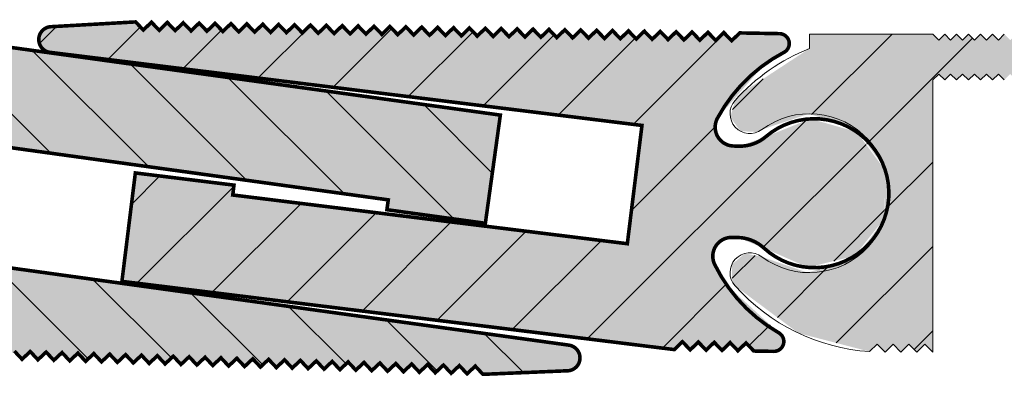
# Model space of a CAD drawing. Units: millimetres. Extents: x 394 to 674, y -230 to 162.
# Drawn here: x 519 to 569, y 96 to 114 of the extents above; entities that cross this region are included whole.
import ezdxf

# ---------------------------------------------------------------- set-up
doc = ezdxf.new("R2010")
doc.units = ezdxf.units.MM
doc.linetypes.add('K5LT_THIN_INCLUDED_TO_HATCHING', pattern=[0])
pattern_1 = [(45, (0, 0), (-2.12132, 2.12132), [])]

msp = doc.modelspace()

# ---------------------------------------------------------------- hatches: boundary and pattern name
at = {"true_color": 0x99ccff}
for points in [[(549.653, 102.708), (529.804, 105.161), (529.865, 105.658), (524.903, 106.271), (524.228, 100.812), (552.017, 97.378), (552.424, 97.771), (552.817, 97.364), (553.224, 97.756), (553.617, 97.349), (554.024, 97.742), (554.417, 97.335), (554.824, 97.727), (555.216, 97.32), (555.624, 97.713), (556.016, 97.305), (557.016, 97.287), (557.412, 97.47), (557.514, 97.894), (557.274, 98.221), (554.648, 100.637), (554.05, 101.658), (554.046, 102.486), (554.693, 103.003), (554.92, 103.026), (555.203, 103.021), (556.521, 102.493), (558.732, 101.516), (561.079, 102.09), (562.589, 103.977), (562.633, 106.393), (561.195, 108.335), (558.871, 108.996), (556.625, 108.102), (556.624, 108.1), (555.287, 107.62), (555.004, 107.626), (554.266, 108), (554.101, 108.812), (554.185, 109.025), (556.528, 111.716), (557.531, 112.342), (557.79, 112.693), (557.675, 113.113), (557.308, 113.284), (555.308, 113.321), (554.901, 112.928), (554.508, 113.336), (554.101, 112.943), (553.708, 113.35), (553.301, 112.957), (552.909, 113.365), (552.501, 112.972), (552.109, 113.379), (551.702, 112.987), (551.309, 113.394), (550.902, 113.001), (550.509, 113.408), (550.102, 113.016), (549.709, 113.423), (549.302, 113.03), (548.909, 113.438), (548.502, 113.045), (548.109, 113.452), (547.702, 113.06), (547.31, 113.467), (546.902, 113.074), (546.51, 113.481), (546.102, 113.089), (545.71, 113.496), (545.303, 113.103), (544.91, 113.511), (544.503, 113.118), (544.11, 113.525), (543.703, 113.133), (543.31, 113.54), (542.903, 113.147), (542.51, 113.554), (542.103, 113.162), (541.71, 113.569), (541.303, 113.176), (540.911, 113.583), (540.503, 113.191), (540.111, 113.598), (539.704, 113.205), (539.311, 113.613), (538.904, 113.22), (538.511, 113.627), (538.104, 113.235), (537.711, 113.642), (537.304, 113.249), (536.911, 113.656), (536.504, 113.264), (536.111, 113.671), (535.704, 113.278), (535.312, 113.686), (534.904, 113.293), (534.512, 113.7), (534.104, 113.308), (533.712, 113.715), (533.305, 113.322), (532.912, 113.729), (532.505, 113.337), (532.112, 113.744), (531.705, 113.351), (531.312, 113.759), (530.905, 113.366), (530.512, 113.773), (530.105, 113.38), (529.712, 113.788), (529.305, 113.395), (528.913, 113.802), (528.505, 113.41), (528.113, 113.817), (527.706, 113.424), (527.313, 113.831), (526.906, 113.439), (526.513, 113.846), (526.106, 113.453), (525.713, 113.861), (525.306, 113.468), (524.913, 113.875), (520.707, 113.637), (520.192, 113.4), (520.06, 112.849), (520.41, 112.403), (520.615, 112.342), (550.389, 108.663)], [(512.393, 102.818), (513.126, 102.433), (513.279, 101.619), (513.192, 101.407), (510.81, 98.75), (509.798, 98.139), (509.534, 97.792), (509.643, 97.37), (510.008, 97.193), (512.007, 97.128), (512.419, 97.514), (512.806, 97.102), (513.219, 97.488), (513.606, 97.075), (514.019, 97.462), (514.405, 97.049), (514.818, 97.436), (515.205, 97.023), (515.618, 97.41), (516.004, 96.997), (516.417, 97.383), (516.804, 96.971), (517.217, 97.357), (517.604, 96.944), (518.016, 97.331), (518.403, 96.918), (518.816, 97.305), (519.203, 96.892), (519.616, 97.279), (520.002, 96.866), (520.415, 97.252), (520.802, 96.84), (521.215, 97.226), (521.601, 96.813), (522.014, 97.2), (522.401, 96.787), (522.814, 97.174), (523.201, 96.761), (523.613, 97.148), (524, 96.735), (524.413, 97.122), (524.8, 96.709), (525.213, 97.095), (525.599, 96.682), (526.012, 97.069), (526.399, 96.656), (526.812, 97.043), (527.198, 96.63), (527.611, 97.017), (527.998, 96.604), (528.411, 96.991), (528.798, 96.578), (529.21, 96.964), (529.597, 96.551), (530.01, 96.938), (530.397, 96.525), (530.81, 96.912), (531.196, 96.499), (531.609, 96.886), (531.996, 96.473), (532.409, 96.86), (532.795, 96.447), (533.208, 96.833), (533.595, 96.42), (534.008, 96.807), (534.395, 96.394), (534.807, 96.781), (535.194, 96.368), (535.607, 96.755), (535.994, 96.342), (536.407, 96.729), (536.793, 96.316), (537.206, 96.702), (537.593, 96.29), (538.006, 96.676), (538.392, 96.263), (538.805, 96.65), (539.192, 96.237), (539.605, 96.624), (539.992, 96.211), (540.404, 96.598), (540.791, 96.185), (541.204, 96.571), (541.591, 96.159), (542.004, 96.545), (542.39, 96.132), (546.6, 96.309), (547.118, 96.539), (547.258, 97.088), (546.914, 97.539), (546.71, 97.602), (516.993, 101.714), (517.815, 107.657), (537.627, 104.916), (537.558, 104.421), (542.511, 103.736), (543.265, 109.184), (515.529, 113.021), (515.116, 112.634), (514.729, 113.047), (514.316, 112.66), (513.93, 113.073), (513.517, 112.687), (513.13, 113.1), (512.717, 112.713), (512.331, 113.126), (511.918, 112.739), (511.531, 113.152), (510.532, 113.185), (510.133, 113.008), (510.025, 112.585), (510.26, 112.255), (512.85, 109.801), (513.434, 108.772), (513.426, 107.944), (512.772, 107.436), (512.544, 107.416), (512.261, 107.425), (510.951, 107.972), (508.755, 108.981), (506.399, 108.441), (504.863, 106.576), (504.783, 104.161), (506.193, 102.198), (508.507, 101.504), (510.765, 102.365), (510.767, 102.367), (512.111, 102.827)], [(565.019, 113.251), (558.819, 113.251), (558.819, 112.538), (555.491, 110.356), (555.074, 109.918), (554.834, 109.08), (555.343, 108.372), (556.214, 108.332), (556.419, 108.451), (558.786, 109.251), (561.165, 108.491), (562.63, 106.467), (562.608, 103.969), (561.109, 101.971), (558.717, 101.252), (556.419, 102.051), (555.564, 102.218), (554.902, 101.65), (554.938, 100.779), (555.074, 100.585), (558.264, 98.205), (561.843, 97.275), (562.219, 97.651), (562.619, 97.251), (563.019, 97.651), (563.419, 97.251), (563.819, 97.651), (564.219, 97.251), (564.619, 97.651), (565.019, 97.251), (565.019, 110.951), (565.319, 111.251), (565.619, 110.951), (565.919, 111.251), (566.219, 110.951), (566.519, 111.251), (566.819, 110.951), (567.119, 111.251), (567.419, 110.951), (567.719, 111.251), (568.019, 110.951), (568.319, 111.251), (568.619, 110.951), (568.919, 111.251), (569.219, 110.951), (569.519, 111.251), (569.819, 110.951), (570.119, 111.251), (570.419, 110.951), (570.719, 111.251), (571.019, 110.951), (571.319, 111.251), (571.619, 110.951), (571.919, 111.251), (572.219, 110.951), (572.519, 111.251), (572.819, 110.951), (573.119, 111.251), (573.419, 110.951), (573.719, 111.251), (574.019, 110.951), (574.319, 111.251), (574.619, 110.951), (574.919, 111.251), (575.219, 110.951), (575.519, 111.251), (575.819, 110.951), (576.119, 111.251), (576.419, 110.951), (576.719, 111.251), (577.019, 110.951), (577.319, 111.251), (577.619, 110.951), (577.919, 111.251), (578.219, 110.951), (578.519, 111.251), (578.819, 110.951), (579.119, 111.251), (579.419, 110.951), (579.719, 111.251), (580.019, 110.951), (580.319, 111.251), (580.619, 110.951), (580.919, 111.251), (581.219, 110.951), (581.519, 111.251), (581.819, 110.951), (582.119, 111.251), (582.419, 110.951), (582.719, 111.251), (583.019, 110.951), (583.319, 111.251), (583.619, 110.951), (583.919, 111.251), (584.219, 110.951), (584.519, 111.251), (584.819, 110.951), (585.119, 111.251), (585.419, 110.951), (585.719, 111.251), (586.019, 110.951), (586.319, 111.251), (586.619, 110.951), (586.919, 111.251), (587.219, 110.951), (587.519, 111.251), (587.819, 110.951), (588.119, 111.251), (588.419, 110.951), (588.719, 111.251), (589.019, 110.951), (589.319, 111.251), (589.619, 110.951), (589.919, 111.251), (590.219, 110.951), (590.519, 111.251), (590.819, 110.951), (591.119, 111.251), (591.419, 110.951), (591.719, 111.251), (592.019, 110.951), (592.319, 111.251), (592.619, 110.951), (592.919, 111.251), (593.219, 110.951), (593.519, 111.251), (593.819, 110.951), (594.119, 111.251), (594.419, 110.951), (594.719, 111.251), (595.019, 110.951), (595.319, 111.251), (595.619, 110.951), (595.919, 111.251), (596.219, 110.951), (596.519, 111.251), (596.819, 110.951), (597.119, 111.251), (597.419, 110.951), (597.719, 111.251), (598.019, 110.951), (598.319, 111.251), (598.619, 110.951), (598.919, 111.251), (599.219, 110.951), (599.519, 111.251), (599.819, 110.951), (600.119, 111.251), (600.419, 110.951), (600.719, 111.251), (601.019, 110.951), (601.319, 111.251), (601.619, 110.951), (601.919, 111.251), (602.219, 110.951), (602.519, 111.251), (602.819, 110.951), (603.119, 111.251), (603.419, 110.951), (603.719, 111.251), (604.019, 110.951), (604.319, 111.251), (604.619, 110.951), (604.919, 111.251), (605.219, 110.951), (605.519, 111.251), (605.819, 110.951), (606.119, 111.251), (606.419, 110.951), (606.719, 111.251), (607.019, 110.951), (607.319, 111.251), (607.619, 110.951), (607.919, 111.251), (608.219, 110.951), (608.519, 111.251), (608.819, 110.951), (609.119, 111.251), (609.419, 110.951), (609.719, 111.251), (610.019, 110.951), (610.319, 111.251), (610.619, 110.951), (610.919, 111.251), (611.219, 110.951), (611.519, 111.251), (611.819, 110.951), (612.119, 111.251), (612.419, 110.951), (612.719, 111.251), (613.019, 110.951), (613.319, 111.251), (613.619, 110.951), (613.919, 111.251), (614.219, 110.951), (614.519, 111.251), (614.819, 110.951), (615.119, 111.251), (615.419, 110.951), (615.719, 111.251), (616.019, 110.951), (616.319, 111.251), (616.619, 110.951), (616.919, 111.251), (617.219, 110.951), (617.519, 111.251), (617.819, 110.951), (618.119, 111.251), (618.419, 110.951), (618.719, 111.251), (619.019, 110.951), (619.319, 111.251), (619.619, 110.951), (619.919, 111.251), (620.219, 110.951), (620.519, 111.251), (620.819, 110.951), (621.119, 111.251), (621.419, 110.951), (621.719, 111.251), (622.019, 110.951), (622.319, 111.251), (622.619, 110.951), (623.404, 111.331), (623.619, 111.951), (623.619, 112.251), (623.239, 113.036), (622.619, 113.251), (622.319, 112.951), (622.019, 113.251), (621.719, 112.951), (621.419, 113.251), (621.119, 112.951), (620.819, 113.251), (620.519, 112.951), (620.219, 113.251), (619.919, 112.951), (619.619, 113.251), (619.319, 112.951), (619.019, 113.251), (618.719, 112.951), (618.419, 113.251), (618.119, 112.951), (617.819, 113.251), (617.519, 112.951), (617.219, 113.251), (616.919, 112.951), (616.619, 113.251), (616.319, 112.951), (616.019, 113.251), (615.719, 112.951), (615.419, 113.251), (615.119, 112.951), (614.819, 113.251), (614.519, 112.951), (614.219, 113.251), (613.919, 112.951), (613.619, 113.251), (613.319, 112.951), (613.019, 113.251), (612.719, 112.951), (612.419, 113.251), (612.119, 112.951), (611.819, 113.251), (611.519, 112.951), (611.219, 113.251), (610.919, 112.951), (610.619, 113.251), (610.319, 112.951), (610.019, 113.251), (609.719, 112.951), (609.419, 113.251), (609.119, 112.951), (608.819, 113.251), (608.519, 112.951), (608.219, 113.251), (607.919, 112.951), (607.619, 113.251), (607.319, 112.951), (607.019, 113.251), (606.719, 112.951), (606.419, 113.251), (606.119, 112.951), (605.819, 113.251), (605.519, 112.951), (605.219, 113.251), (604.919, 112.951), (604.619, 113.251), (604.319, 112.951), (604.019, 113.251), (603.719, 112.951), (603.419, 113.251), (603.119, 112.951), (602.819, 113.251), (602.519, 112.951), (602.219, 113.251), (601.919, 112.951), (601.619, 113.251), (601.319, 112.951), (601.019, 113.251), (600.719, 112.951), (600.419, 113.251), (600.119, 112.951), (599.819, 113.251), (599.519, 112.951), (599.219, 113.251), (598.919, 112.951), (598.619, 113.251), (598.319, 112.951), (598.019, 113.251), (597.719, 112.951), (597.419, 113.251), (597.119, 112.951), (596.819, 113.251), (596.519, 112.951), (596.219, 113.251), (595.919, 112.951), (595.619, 113.251), (595.319, 112.951), (595.019, 113.251), (594.719, 112.951), (594.419, 113.251), (594.119, 112.951), (593.819, 113.251), (593.519, 112.951), (593.219, 113.251), (592.919, 112.951), (592.619, 113.251), (592.319, 112.951), (592.019, 113.251), (591.719, 112.951), (591.419, 113.251), (591.119, 112.951), (590.819, 113.251), (590.519, 112.951), (590.219, 113.251), (589.919, 112.951), (589.619, 113.251), (589.319, 112.951), (589.019, 113.251), (588.719, 112.951), (588.419, 113.251), (588.119, 112.951), (587.819, 113.251), (587.519, 112.951), (587.219, 113.251), (586.919, 112.951), (586.619, 113.251), (586.319, 112.951), (586.019, 113.251), (585.719, 112.951), (585.419, 113.251), (585.119, 112.951), (584.819, 113.251), (584.519, 112.951), (584.219, 113.251), (583.919, 112.951), (583.619, 113.251), (583.319, 112.951), (583.019, 113.251), (582.719, 112.951), (582.419, 113.251), (582.119, 112.951), (581.819, 113.251), (581.519, 112.951), (581.219, 113.251), (580.919, 112.951), (580.619, 113.251), (580.319, 112.951), (580.019, 113.251), (579.719, 112.951), (579.419, 113.251), (579.119, 112.951), (578.819, 113.251), (578.519, 112.951), (578.219, 113.251), (577.919, 112.951), (577.619, 113.251), (577.319, 112.951), (577.019, 113.251), (576.719, 112.951), (576.419, 113.251), (576.119, 112.951), (575.819, 113.251), (575.519, 112.951), (575.219, 113.251), (574.919, 112.951), (574.619, 113.251), (574.319, 112.951), (574.019, 113.251), (573.719, 112.951), (573.419, 113.251), (573.119, 112.951), (572.819, 113.251), (572.519, 112.951), (572.219, 113.251), (571.919, 112.951), (571.619, 113.251), (571.319, 112.951), (571.019, 113.251), (570.719, 112.951), (570.419, 113.251), (570.119, 112.951), (569.819, 113.251), (569.519, 112.951), (569.219, 113.251), (568.919, 112.951), (568.619, 113.251), (568.319, 112.951), (568.019, 113.251), (567.719, 112.951), (567.419, 113.251), (567.119, 112.951), (566.819, 113.251), (566.519, 112.951), (566.219, 113.251), (565.919, 112.951), (565.619, 113.251), (565.319, 112.951)]]:
    msp.add_hatch(color=151, dxfattribs=at).paths.add_polyline_path(points)
h = msp.add_hatch()
h.set_pattern_fill('Металл', angle=45, style=0, pattern_type=0)
h.set_pattern_definition(pattern_1)
h.paths.add_polyline_path([(549.653, 102.708), (529.804, 105.161), (529.865, 105.658), (524.903, 106.271), (524.228, 100.812), (552.017, 97.378), (552.424, 97.771), (552.817, 97.364), (553.224, 97.756), (553.617, 97.349), (554.024, 97.742), (554.417, 97.335), (554.824, 97.727), (555.216, 97.32), (555.624, 97.713), (556.016, 97.305), (557.016, 97.287), (557.412, 97.47), (557.514, 97.894), (557.274, 98.221), (554.648, 100.637), (554.05, 101.658), (554.046, 102.486), (554.693, 103.003), (554.92, 103.026), (555.203, 103.021), (556.521, 102.493), (558.732, 101.516), (561.079, 102.09), (562.589, 103.977), (562.633, 106.393), (561.195, 108.335), (558.871, 108.996), (556.625, 108.102), (556.624, 108.1), (555.287, 107.62), (555.004, 107.626), (554.266, 108), (554.101, 108.812), (554.185, 109.025), (556.528, 111.716), (557.531, 112.342), (557.79, 112.693), (557.675, 113.113), (557.308, 113.284), (555.308, 113.321), (554.901, 112.928), (554.508, 113.336), (554.101, 112.943), (553.708, 113.35), (553.301, 112.957), (552.909, 113.365), (552.501, 112.972), (552.109, 113.379), (551.702, 112.987), (551.309, 113.394), (550.902, 113.001), (550.509, 113.408), (550.102, 113.016), (549.709, 113.423), (549.302, 113.03), (548.909, 113.438), (548.502, 113.045), (548.109, 113.452), (547.702, 113.06), (547.31, 113.467), (546.902, 113.074), (546.51, 113.481), (546.102, 113.089), (545.71, 113.496), (545.303, 113.103), (544.91, 113.511), (544.503, 113.118), (544.11, 113.525), (543.703, 113.133), (543.31, 113.54), (542.903, 113.147), (542.51, 113.554), (542.103, 113.162), (541.71, 113.569), (541.303, 113.176), (540.911, 113.583), (540.503, 113.191), (540.111, 113.598), (539.704, 113.205), (539.311, 113.613), (538.904, 113.22), (538.511, 113.627), (538.104, 113.235), (537.711, 113.642), (537.304, 113.249), (536.911, 113.656), (536.504, 113.264), (536.111, 113.671), (535.704, 113.278), (535.312, 113.686), (534.904, 113.293), (534.512, 113.7), (534.104, 113.308), (533.712, 113.715), (533.305, 113.322), (532.912, 113.729), (532.505, 113.337), (532.112, 113.744), (531.705, 113.351), (531.312, 113.759), (530.905, 113.366), (530.512, 113.773), (530.105, 113.38), (529.712, 113.788), (529.305, 113.395), (528.913, 113.802), (528.505, 113.41), (528.113, 113.817), (527.706, 113.424), (527.313, 113.831), (526.906, 113.439), (526.513, 113.846), (526.106, 113.453), (525.713, 113.861), (525.306, 113.468), (524.913, 113.875), (520.707, 113.637), (520.192, 113.4), (520.06, 112.849), (520.41, 112.403), (520.615, 112.342), (550.389, 108.663)])
h = msp.add_hatch()
h.set_pattern_fill('Металл', angle=-45, style=0, pattern_type=0)
h.set_pattern_definition([(-45, (0, 0), (2.12132, 2.12132), [])])
h.paths.add_polyline_path([(517.815, 107.657), (537.627, 104.916), (537.558, 104.421), (542.511, 103.736), (543.265, 109.184), (515.529, 113.021), (515.116, 112.634), (514.729, 113.047), (514.316, 112.66), (513.93, 113.073), (513.517, 112.687), (513.13, 113.1), (512.717, 112.713), (512.331, 113.126), (511.918, 112.739), (511.531, 113.152), (510.532, 113.185), (510.133, 113.008), (510.025, 112.585), (510.26, 112.255), (512.85, 109.801), (513.434, 108.772), (513.426, 107.944), (512.772, 107.436), (512.544, 107.416), (512.261, 107.425), (510.951, 107.972), (508.755, 108.981), (506.399, 108.441), (504.863, 106.576), (504.783, 104.161), (506.193, 102.198), (508.507, 101.504), (510.765, 102.365), (510.767, 102.367), (512.111, 102.827), (512.393, 102.818), (513.126, 102.433), (513.279, 101.619), (513.192, 101.407), (510.81, 98.75), (509.798, 98.139), (509.534, 97.792), (509.643, 97.37), (510.008, 97.193), (512.007, 97.128), (512.419, 97.514), (512.806, 97.102), (513.219, 97.488), (513.606, 97.075), (514.019, 97.462), (514.405, 97.049), (514.818, 97.436), (515.205, 97.023), (515.618, 97.41), (516.004, 96.997), (516.417, 97.383), (516.804, 96.971), (517.217, 97.357), (517.604, 96.944), (518.016, 97.331), (518.403, 96.918), (518.816, 97.305), (519.203, 96.892), (519.616, 97.279), (520.002, 96.866), (520.415, 97.252), (520.802, 96.84), (521.215, 97.226), (521.601, 96.813), (522.014, 97.2), (522.401, 96.787), (522.814, 97.174), (523.201, 96.761), (523.613, 97.148), (524, 96.735), (524.413, 97.122), (524.8, 96.709), (525.213, 97.095), (525.599, 96.682), (526.012, 97.069), (526.399, 96.656), (526.812, 97.043), (527.198, 96.63), (527.611, 97.017), (527.998, 96.604), (528.411, 96.991), (528.798, 96.578), (529.21, 96.964), (529.597, 96.551), (530.01, 96.938), (530.397, 96.525), (530.81, 96.912), (531.196, 96.499), (531.609, 96.886), (531.996, 96.473), (532.409, 96.86), (532.795, 96.447), (533.208, 96.833), (533.595, 96.42), (534.008, 96.807), (534.395, 96.394), (534.807, 96.781), (535.194, 96.368), (535.607, 96.755), (535.994, 96.342), (536.407, 96.729), (536.793, 96.316), (537.206, 96.702), (537.593, 96.29), (538.006, 96.676), (538.392, 96.263), (538.805, 96.65), (539.192, 96.237), (539.605, 96.624), (539.992, 96.211), (540.404, 96.598), (540.791, 96.185), (541.204, 96.571), (541.591, 96.159), (542.004, 96.545), (542.39, 96.132), (546.6, 96.309), (547.118, 96.539), (547.258, 97.088), (546.914, 97.539), (546.71, 97.602), (516.993, 101.714)])
h = msp.add_hatch()
h.set_pattern_fill('Металл', angle=45, style=0, pattern_type=0)
h.set_pattern_definition(pattern_1)
h.paths.add_polyline_path([(556.419, 108.451), (558.786, 109.251), (561.165, 108.491), (562.63, 106.467), (562.608, 103.969), (561.109, 101.971), (558.717, 101.252), (556.419, 102.051), (555.564, 102.218), (554.902, 101.65), (554.938, 100.779), (555.074, 100.585), (558.264, 98.205), (561.843, 97.275), (562.219, 97.651), (562.619, 97.251), (563.019, 97.651), (563.419, 97.251), (563.819, 97.651), (564.219, 97.251), (564.619, 97.651), (565.019, 97.251), (565.019, 110.951), (565.319, 111.251), (565.619, 110.951), (565.919, 111.251), (566.219, 110.951), (566.519, 111.251), (566.819, 110.951), (567.119, 111.251), (567.419, 110.951), (567.719, 111.251), (568.019, 110.951), (568.319, 111.251), (568.619, 110.951), (568.919, 111.251), (569.219, 110.951), (569.519, 111.251), (569.819, 110.951), (570.119, 111.251), (570.419, 110.951), (570.719, 111.251), (571.019, 110.951), (571.319, 111.251), (571.619, 110.951), (571.919, 111.251), (572.219, 110.951), (572.519, 111.251), (572.819, 110.951), (573.119, 111.251), (573.419, 110.951), (573.719, 111.251), (574.019, 110.951), (574.319, 111.251), (574.619, 110.951), (574.919, 111.251), (575.219, 110.951), (575.519, 111.251), (575.819, 110.951), (576.119, 111.251), (576.419, 110.951), (576.719, 111.251), (577.019, 110.951), (577.319, 111.251), (577.619, 110.951), (577.919, 111.251), (578.219, 110.951), (578.519, 111.251), (578.819, 110.951), (579.119, 111.251), (579.419, 110.951), (579.719, 111.251), (580.019, 110.951), (580.319, 111.251), (580.619, 110.951), (580.919, 111.251), (581.219, 110.951), (581.519, 111.251), (581.819, 110.951), (582.119, 111.251), (582.419, 110.951), (582.719, 111.251), (583.019, 110.951), (583.319, 111.251), (583.619, 110.951), (583.919, 111.251), (584.219, 110.951), (584.519, 111.251), (584.819, 110.951), (585.119, 111.251), (585.419, 110.951), (585.719, 111.251), (586.019, 110.951), (586.319, 111.251), (586.619, 110.951), (586.919, 111.251), (587.219, 110.951), (587.519, 111.251), (587.819, 110.951), (588.119, 111.251), (588.419, 110.951), (588.719, 111.251), (589.019, 110.951), (589.319, 111.251), (589.619, 110.951), (589.919, 111.251), (590.219, 110.951), (590.519, 111.251), (590.819, 110.951), (591.119, 111.251), (591.419, 110.951), (591.719, 111.251), (592.019, 110.951), (592.319, 111.251), (592.619, 110.951), (592.919, 111.251), (593.219, 110.951), (593.519, 111.251), (593.819, 110.951), (594.119, 111.251), (594.419, 110.951), (594.719, 111.251), (595.019, 110.951), (595.319, 111.251), (595.619, 110.951), (595.919, 111.251), (596.219, 110.951), (596.519, 111.251), (596.819, 110.951), (597.119, 111.251), (597.419, 110.951), (597.719, 111.251), (598.019, 110.951), (598.319, 111.251), (598.619, 110.951), (598.919, 111.251), (599.219, 110.951), (599.519, 111.251), (599.819, 110.951), (600.119, 111.251), (600.419, 110.951), (600.719, 111.251), (601.019, 110.951), (601.319, 111.251), (601.619, 110.951), (601.919, 111.251), (602.219, 110.951), (602.519, 111.251), (602.819, 110.951), (603.119, 111.251), (603.419, 110.951), (603.719, 111.251), (604.019, 110.951), (604.319, 111.251), (604.619, 110.951), (604.919, 111.251), (605.219, 110.951), (605.519, 111.251), (605.819, 110.951), (606.119, 111.251), (606.419, 110.951), (606.719, 111.251), (607.019, 110.951), (607.319, 111.251), (607.619, 110.951), (607.919, 111.251), (608.219, 110.951), (608.519, 111.251), (608.819, 110.951), (609.119, 111.251), (609.419, 110.951), (609.719, 111.251), (610.019, 110.951), (610.319, 111.251), (610.619, 110.951), (610.919, 111.251), (611.219, 110.951), (611.519, 111.251), (611.819, 110.951), (612.119, 111.251), (612.419, 110.951), (612.719, 111.251), (613.019, 110.951), (613.319, 111.251), (613.619, 110.951), (613.919, 111.251), (614.219, 110.951), (614.519, 111.251), (614.819, 110.951), (615.119, 111.251), (615.419, 110.951), (615.719, 111.251), (616.019, 110.951), (616.319, 111.251), (616.619, 110.951), (616.919, 111.251), (617.219, 110.951), (617.519, 111.251), (617.819, 110.951), (618.119, 111.251), (618.419, 110.951), (618.719, 111.251), (619.019, 110.951), (619.319, 111.251), (619.619, 110.951), (619.919, 111.251), (620.219, 110.951), (620.519, 111.251), (620.819, 110.951), (621.119, 111.251), (621.419, 110.951), (621.719, 111.251), (622.019, 110.951), (622.319, 111.251), (622.619, 110.951), (623.404, 111.331), (623.619, 111.951), (623.619, 112.251), (623.239, 113.036), (622.619, 113.251), (622.319, 112.951), (622.019, 113.251), (621.719, 112.951), (621.419, 113.251), (621.119, 112.951), (620.819, 113.251), (620.519, 112.951), (620.219, 113.251), (619.919, 112.951), (619.619, 113.251), (619.319, 112.951), (619.019, 113.251), (618.719, 112.951), (618.419, 113.251), (618.119, 112.951), (617.819, 113.251), (617.519, 112.951), (617.219, 113.251), (616.919, 112.951), (616.619, 113.251), (616.319, 112.951), (616.019, 113.251), (615.719, 112.951), (615.419, 113.251), (615.119, 112.951), (614.819, 113.251), (614.519, 112.951), (614.219, 113.251), (613.919, 112.951), (613.619, 113.251), (613.319, 112.951), (613.019, 113.251), (612.719, 112.951), (612.419, 113.251), (612.119, 112.951), (611.819, 113.251), (611.519, 112.951), (611.219, 113.251), (610.919, 112.951), (610.619, 113.251), (610.319, 112.951), (610.019, 113.251), (609.719, 112.951), (609.419, 113.251), (609.119, 112.951), (608.819, 113.251), (608.519, 112.951), (608.219, 113.251), (607.919, 112.951), (607.619, 113.251), (607.319, 112.951), (607.019, 113.251), (606.719, 112.951), (606.419, 113.251), (606.119, 112.951), (605.819, 113.251), (605.519, 112.951), (605.219, 113.251), (604.919, 112.951), (604.619, 113.251), (604.319, 112.951), (604.019, 113.251), (603.719, 112.951), (603.419, 113.251), (603.119, 112.951), (602.819, 113.251), (602.519, 112.951), (602.219, 113.251), (601.919, 112.951), (601.619, 113.251), (601.319, 112.951), (601.019, 113.251), (600.719, 112.951), (600.419, 113.251), (600.119, 112.951), (599.819, 113.251), (599.519, 112.951), (599.219, 113.251), (598.919, 112.951), (598.619, 113.251), (598.319, 112.951), (598.019, 113.251), (597.719, 112.951), (597.419, 113.251), (597.119, 112.951), (596.819, 113.251), (596.519, 112.951), (596.219, 113.251), (595.919, 112.951), (595.619, 113.251), (595.319, 112.951), (595.019, 113.251), (594.719, 112.951), (594.419, 113.251), (594.119, 112.951), (593.819, 113.251), (593.519, 112.951), (593.219, 113.251), (592.919, 112.951), (592.619, 113.251), (592.319, 112.951), (592.019, 113.251), (591.719, 112.951), (591.419, 113.251), (591.119, 112.951), (590.819, 113.251), (590.519, 112.951), (590.219, 113.251), (589.919, 112.951), (589.619, 113.251), (589.319, 112.951), (589.019, 113.251), (588.719, 112.951), (588.419, 113.251), (588.119, 112.951), (587.819, 113.251), (587.519, 112.951), (587.219, 113.251), (586.919, 112.951), (586.619, 113.251), (586.319, 112.951), (586.019, 113.251), (585.719, 112.951), (585.419, 113.251), (585.119, 112.951), (584.819, 113.251), (584.519, 112.951), (584.219, 113.251), (583.919, 112.951), (583.619, 113.251), (583.319, 112.951), (583.019, 113.251), (582.719, 112.951), (582.419, 113.251), (582.119, 112.951), (581.819, 113.251), (581.519, 112.951), (581.219, 113.251), (580.919, 112.951), (580.619, 113.251), (580.319, 112.951), (580.019, 113.251), (579.719, 112.951), (579.419, 113.251), (579.119, 112.951), (578.819, 113.251), (578.519, 112.951), (578.219, 113.251), (577.919, 112.951), (577.619, 113.251), (577.319, 112.951), (577.019, 113.251), (576.719, 112.951), (576.419, 113.251), (576.119, 112.951), (575.819, 113.251), (575.519, 112.951), (575.219, 113.251), (574.919, 112.951), (574.619, 113.251), (574.319, 112.951), (574.019, 113.251), (573.719, 112.951), (573.419, 113.251), (573.119, 112.951), (572.819, 113.251), (572.519, 112.951), (572.219, 113.251), (571.919, 112.951), (571.619, 113.251), (571.319, 112.951), (571.019, 113.251), (570.719, 112.951), (570.419, 113.251), (570.119, 112.951), (569.819, 113.251), (569.519, 112.951), (569.219, 113.251), (568.919, 112.951), (568.619, 113.251), (568.319, 112.951), (568.019, 113.251), (567.719, 112.951), (567.419, 113.251), (567.119, 112.951), (566.819, 113.251), (566.519, 112.951), (566.219, 113.251), (565.919, 112.951), (565.619, 113.251), (565.319, 112.951), (565.019, 113.251), (558.819, 113.251), (558.819, 112.538), (555.491, 110.356), (555.074, 109.918), (554.834, 109.08), (555.343, 108.372), (556.214, 108.332)])

# ---------------------------------------------------------------- linework, layer by layer
at = {"color": 7, "linetype": 'K5LT_THIN_INCLUDED_TO_HATCHING', "lineweight": 18}
for p, q in [((558.819, 112.538), (558.819, 113.251)), ((558.819, 113.251), (565.019, 113.251)), ((565.019, 113.251), (565.319, 112.951)), ((565.319, 112.951), (565.619, 113.251)), ((565.619, 113.251), (565.919, 112.951)), ((565.919, 112.951), (566.219, 113.251)), ((566.219, 113.251), (566.519, 112.951)), ((566.519, 112.951), (566.819, 113.251)), ((566.819, 113.251), (567.119, 112.951)), ((567.119, 112.951), (567.419, 113.251)), ((567.419, 113.251), (567.719, 112.951)), ((567.719, 112.951), (568.019, 113.251)), ((568.019, 113.251), (568.319, 112.951)), ((568.319, 112.951), (568.619, 113.251)), ((565.019, 110.951), (565.319, 111.251)), ((565.319, 111.251), (565.619, 110.951)), ((565.619, 110.951), (565.919, 111.251)), ((565.919, 111.251), (566.219, 110.951)), ((566.219, 110.951), (566.519, 111.251)), ((566.519, 111.251), (566.819, 110.951)), ((566.819, 110.951), (567.119, 111.251)), ((567.119, 111.251), (567.419, 110.951)), ((567.419, 110.951), (567.719, 111.251)), ((567.719, 111.251), (568.019, 110.951)), ((568.019, 110.951), (568.319, 111.251)), ((568.319, 111.251), (568.619, 110.951)), ((565.019, 97.251), (565.019, 110.951)), ((562.219, 97.651), (561.843, 97.275)), ((562.619, 97.251), (562.219, 97.651)), ((563.019, 97.651), (562.619, 97.251)), ((563.419, 97.251), (563.019, 97.651)), ((563.819, 97.651), (563.419, 97.251)), ((564.219, 97.251), (563.819, 97.651)), ((564.619, 97.651), (564.219, 97.251)), ((565.019, 97.251), (564.619, 97.651))]:
    msp.add_line(p, q, dxfattribs=at)
at = {"color": 7, "linetype": 'K5LT_THIN_INCLUDED_TO_HATCHING', "const_width": 0.18}
msp.add_lwpolyline([(520.615, 112.342), (550.389, 108.663), (549.653, 102.708), (529.804, 105.161), (529.865, 105.658), (524.903, 106.271), (524.228, 100.812), (552.017, 97.378), (552.424, 97.771), (552.817, 97.364), (553.224, 97.756), (553.617, 97.349), (554.024, 97.742), (554.417, 97.335), (554.824, 97.727), (555.216, 97.32), (555.624, 97.713), (556.016, 97.305), (557.016, 97.287, 0.775764), (557.274, 98.221, -0.14946), (554.05, 101.658, -0.561231), (554.92, 103.026), (555.203, 103.021, -0.183523), (556.521, 102.493, 2.224975), (556.624, 108.1, -0.183523), (555.287, 107.62), (555.004, 107.626, -0.561231), (554.185, 109.025, -0.14946), (557.531, 112.342, 0.775764), (557.308, 113.284), (555.308, 113.321), (554.901, 112.928), (554.508, 113.336), (554.101, 112.943), (553.708, 113.35), (553.301, 112.957), (552.909, 113.365), (552.501, 112.972), (552.109, 113.379), (551.702, 112.987), (551.309, 113.394), (550.902, 113.001), (550.509, 113.408), (550.102, 113.016), (549.709, 113.423), (549.302, 113.03), (548.909, 113.438), (548.502, 113.045), (548.109, 113.452), (547.702, 113.06), (547.31, 113.467), (546.902, 113.074), (546.51, 113.481), (546.102, 113.089), (545.71, 113.496), (545.303, 113.103), (544.91, 113.511), (544.503, 113.118), (544.11, 113.525), (543.703, 113.133), (543.31, 113.54), (542.903, 113.147), (542.51, 113.554), (542.103, 113.162), (541.71, 113.569), (541.303, 113.176), (540.911, 113.583), (540.503, 113.191), (540.111, 113.598), (539.704, 113.205), (539.311, 113.613), (538.904, 113.22), (538.511, 113.627), (538.104, 113.235), (537.711, 113.642), (537.304, 113.249), (536.911, 113.656), (536.504, 113.264), (536.111, 113.671), (535.704, 113.278), (535.312, 113.686), (534.904, 113.293), (534.512, 113.7), (534.104, 113.308), (533.712, 113.715), (533.305, 113.322), (532.912, 113.729), (532.505, 113.337), (532.112, 113.744), (531.705, 113.351), (531.312, 113.759), (530.905, 113.366), (530.512, 113.773), (530.105, 113.38), (529.712, 113.788), (529.305, 113.395), (528.913, 113.802), (528.505, 113.41), (528.113, 113.817), (527.706, 113.424), (527.313, 113.831), (526.906, 113.439), (526.513, 113.846), (526.106, 113.453), (525.713, 113.861), (525.306, 113.468), (524.913, 113.875), (520.707, 113.637, 0.948965)], format="xyb", close=True, dxfattribs=at)
msp.add_lwpolyline([(515.529, 113.021), (543.265, 109.184), (542.511, 103.736), (537.558, 104.421), (537.627, 104.916), (517.815, 107.657)], dxfattribs=at)
msp.add_lwpolyline([(516.993, 101.714), (546.71, 97.602, -0.948965), (546.6, 96.309), (542.39, 96.132), (542.004, 96.545), (541.591, 96.159), (541.204, 96.571), (540.791, 96.185), (540.404, 96.598), (539.992, 96.211), (539.605, 96.624), (539.192, 96.237), (538.805, 96.65), (538.392, 96.263), (538.006, 96.676), (537.593, 96.29), (537.206, 96.702), (536.793, 96.316), (536.407, 96.729), (535.994, 96.342), (535.607, 96.755), (535.194, 96.368), (534.807, 96.781), (534.395, 96.394), (534.008, 96.807), (533.595, 96.42), (533.208, 96.833), (532.795, 96.447), (532.409, 96.86), (531.996, 96.473), (531.609, 96.886), (531.196, 96.499), (530.81, 96.912), (530.397, 96.525), (530.01, 96.938), (529.597, 96.551), (529.21, 96.964), (528.798, 96.578), (528.411, 96.991), (527.998, 96.604), (527.611, 97.017), (527.198, 96.63), (526.812, 97.043), (526.399, 96.656), (526.012, 97.069), (525.599, 96.682), (525.213, 97.095), (524.8, 96.709), (524.413, 97.122), (524, 96.735), (523.613, 97.148), (523.201, 96.761), (522.814, 97.174), (522.401, 96.787), (522.014, 97.2), (521.601, 96.813), (521.215, 97.226), (520.802, 96.84), (520.415, 97.252), (520.002, 96.866), (519.616, 97.279), (519.203, 96.892), (518.816, 97.305)], format="xyb", dxfattribs=at)
at = {"color": 7, "linetype": 'K5LT_THIN_INCLUDED_TO_HATCHING', "lineweight": 18}
for centre, radius, start, end in [((562.527, 103.251), 10, 111.7662, 138.1897), ((555.819, 109.251), 1, 138.1897, 306.8699), ((558.819, 105.251), 4, 233.1301, 126.8699), ((555.819, 101.251), 1, 53.1301, 221.8103), ((562.527, 107.251), 10, 221.8103, 266.0737)]:
    msp.add_arc(centre, radius, start, end, dxfattribs=at)

doc.saveas('drawing.dxf')
